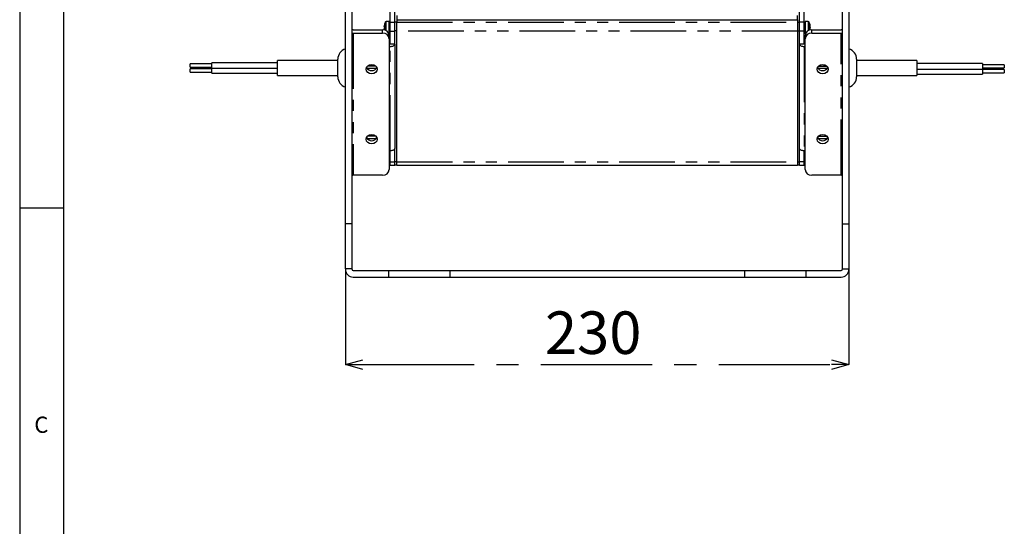
# Model space of a CAD drawing. Extents: x 5 to 415, y 5 to 292.
# Drawn here: x 5 to 117, y 162 to 220 of the extents above; entities that cross this region are included whole.
import ezdxf

# ---------------------------------------------------------------- set-up
doc = ezdxf.new("R2010")
doc.units = 0
doc.header["$PDSIZE"] = -1
doc.linetypes.add('CENTERX2', pattern=[20.32, 12.7, -2.54, 2.54, -2.54])
doc.linetypes.add('PHANTOM', pattern=[12.7, 6.35, -1.27, 1.27, -1.27, 1.27, -1.27])
doc.layers.get('0').update_dxf_attribs({"linetype": 'CONTINUOUS'})
doc.layers.get('DEFPOINTS').update_dxf_attribs({"linetype": 'CONTINUOUS'})
doc.layers.add('SLD-0', color=36, linetype='CONTINUOUS')
doc.layers.add('中心線', color=11, linetype='CENTERX2')
doc.styles.add('SLDTEXTSTYLE0', font='TXT', dxfattribs={"width": 0.7, "bigfont": 'bigfont'})
doc.styles.get("Standard").update_dxf_attribs({"font": 'msgothic.ttc'})
doc.dimstyles.new('SLDDIMSTYLE0', dxfattribs={"dimtxt": 4.850694, "dimasz": 2, "dimexe": 0, "dimexo": 0.0625, "dimgap": 1.212674, "dimtad": 1, "dimdec": 1, "dimlfac": 4, "dimrnd": 1e-09, "dimzin": 12, "dimtxsty": 'SLDTEXTSTYLE0', "dimblk1": 'OPEN30', "dimblk2": 'OPEN30', "dimsah": 1, "dimcen": 0.09, "dimazin": 3, "dimtfac": 1, "dimtdec": 1, "dimtofl": 0, "dimtmove": 0, "dimatfit": 3, "dimtolj": 1, "dimtzin": 12})

# ---------------------------------------------------------------- blocks, each defined once
blk = doc.blocks.new('_OPEN30')
at = {"color": 0, "linetype": 'BYBLOCK'}
for p, q in [((-1, 0.267949), (0, 0)), ((0, 0), (-1, -0.267949)), ((0, 0), (-1, 0))]:
    blk.add_line(p, q, dxfattribs=at)
blk = doc.blocks.new('_D')
at = {"layer": 'DEFPOINTS', "color": 0}
for p in [(42.2, 191.47), (99.7, 191.47), (99.7, 180.6)]:
    blk.add_point(p, dxfattribs=at)
at = {"layer": '中心線', "color": 0}
for p, q in [((42.2, 191.41), (42.2, 180.6)), ((99.7, 191.41), (99.7, 180.6)), ((44.2, 180.6), (97.7, 180.6))]:
    blk.add_line(p, q, dxfattribs=at)
at = {"layer": '中心線', "color": 0, "xscale": 2, "yscale": 2, "zscale": 2, "rotation": 180}
blk.add_blockref('_OPEN30', (42.2, 180.6), dxfattribs=at)
at = {"layer": '中心線', "color": 0, "xscale": 2, "yscale": 2, "zscale": 2}
blk.add_blockref('_OPEN30', (99.7, 180.6), dxfattribs=at)
at = {"layer": '中心線', "color": 0, "insert": (70.5, 184.25), "char_height": 4.851, "attachment_point": 5}
blk.add_mtext('\\A1;230', dxfattribs=at)

msp = doc.modelspace()

# ---------------------------------------------------------------- linework, layer by layer
at = {"color": 0, "linetype": 'CONTINUOUS'}
for p, q in [((42.204723, 196.672328), (42.204723, 234.699905)), ((42.954723, 196.672328), (42.954723, 234.699905)), ((98.954724, 234.699905), (98.954724, 196.672328)), ((99.704724, 234.699905), (99.704724, 196.672328)), ((47.329724, 219.711941), (47.329724, 224.211941)), ((47.829723, 219.711941), (47.829723, 224.211941)), ((94.079724, 219.711941), (94.079724, 224.211941)), ((94.579723, 219.711941), (94.579723, 224.211941)), ((48.079724, 220.44029), (48.079724, 219.96194)), ((93.829723, 219.96194), (93.829723, 220.44029)), ((47.204724, 219.762423), (46.855599, 219.762423)), ((47.204724, 219.75635), (47.204724, 219.762423)), ((47.204724, 218.362421), (47.204724, 219.75635)), ((47.329724, 219.687421), (47.204724, 219.687421)), ((47.329724, 218.687421), (47.329724, 219.711941)), ((47.829723, 218.687421), (47.829723, 219.711941)), ((48.079724, 219.96194), (93.829723, 219.96194)), ((48.079724, 219.96194), (48.079724, 219.711941)), ((48.079724, 218.687421), (48.079724, 219.711941)), ((93.829723, 219.96194), (93.829723, 219.711941)), ((93.829723, 219.711941), (93.829723, 218.687421)), ((94.079724, 218.687421), (94.079724, 219.711941)), ((94.579723, 218.687421), (94.579723, 219.711941)), ((94.704723, 219.687421), (94.579723, 219.687421)), ((95.053848, 219.762423), (94.704723, 219.762423)), ((94.704723, 219.762423), (94.704723, 218.362421)), ((43.079723, 218.831562), (42.954723, 218.827073)), ((43.079723, 218.831562), (46.454724, 218.831562)), ((43.079723, 218.456561), (46.454724, 218.456561)), ((46.616173, 219.135564), (46.616173, 219.190231)), ((46.616173, 218.98928), (46.616173, 218.950376)), ((46.616173, 218.98928), (46.651691, 218.988887)), ((46.651691, 218.952561), (46.616173, 218.952168)), ((46.616173, 218.9103), (46.616173, 218.952168)), ((47.175221, 218.362421), (47.204724, 218.362421)), ((47.204724, 218.437423), (47.329724, 218.437423)), ((47.204724, 217.807042), (47.204724, 218.182043)), ((47.329724, 217.171878), (47.329724, 218.687421)), ((47.829723, 217.171878), (47.829723, 218.687421)), ((48.079724, 203.748484), (48.079724, 218.687421)), ((93.829723, 218.687421), (93.829723, 203.748484)), ((94.079724, 217.171878), (94.079724, 218.687421)), ((94.579723, 217.171878), (94.579723, 218.687421)), ((94.579723, 218.437423), (94.704723, 218.437423)), ((94.704723, 218.362421), (94.734226, 218.362421)), ((94.704723, 217.807042), (94.704723, 218.182043)), ((95.293274, 218.911719), (95.257756, 218.913211)), ((95.293274, 218.986398), (95.261388, 218.988717)), ((95.279714, 218.81363), (95.290957, 218.877422)), ((95.293274, 219.213125), (95.293274, 219.230947)), ((95.293274, 219.138446), (95.293274, 219.071935)), ((95.293274, 218.986398), (95.293274, 219.052909)), ((95.293274, 218.911719), (95.293274, 218.893897)), ((95.454723, 218.831562), (98.829724, 218.831562)), ((95.454723, 218.456561), (98.829724, 218.456561)), ((98.954724, 218.827073), (98.829724, 218.831562)), ((47.204724, 217.807042), (47.204724, 202.868104)), ((47.329724, 217.171878), (47.204724, 217.171878)), ((47.829723, 217.171878), (47.329724, 217.171878)), ((47.829723, 217.171878), (47.829723, 205.264029)), ((94.579723, 217.171878), (94.079724, 217.171878)), ((94.079724, 205.264029), (94.079724, 217.171878)), ((94.704723, 217.171878), (94.579723, 217.171878)), ((94.704723, 202.868104), (94.704723, 217.807042)), ((47.329724, 216.921878), (47.204724, 216.921878)), ((94.704723, 216.921878), (94.579723, 216.921878)), ((26.954724, 214.936911), (24.454722, 214.936911)), ((24.454722, 214.911791), (24.454722, 214.936911)), ((24.454722, 214.561912), (24.454722, 214.911791)), ((34.454724, 215.061911), (26.954724, 215.061911)), ((26.954724, 215.020044), (26.954724, 215.061911)), ((26.954724, 214.436912), (26.954724, 215.020044)), ((41.329723, 215.317952), (34.454724, 215.317952)), ((34.454724, 215.204074), (34.454724, 215.317952)), ((34.454724, 213.617953), (34.454724, 215.204074)), ((41.329723, 213.967953), (41.329723, 215.467953)), ((45.079723, 214.682054), (45.079723, 214.87327)), ((45.454724, 214.682054), (45.454724, 214.839019)), ((96.454723, 214.839019), (96.454723, 214.682054)), ((96.829724, 214.87327), (96.829724, 214.682054)), ((100.579724, 215.467953), (100.579724, 213.467952)), ((107.454723, 215.325453), (100.579724, 215.325453)), ((107.454723, 215.325453), (107.454723, 213.610452)), ((114.954723, 214.967954), (107.454723, 214.967954)), ((114.954723, 214.967954), (114.954723, 214.342952)), ((117.454725, 214.842953), (114.954723, 214.842953)), ((117.454725, 214.842953), (117.454725, 214.467953)), ((24.454722, 214.561912), (26.954724, 214.561912)), ((26.954724, 214.373995), (24.454722, 214.373995)), ((24.454722, 214.348874), (24.454722, 214.373995)), ((24.454722, 213.998994), (24.454722, 214.348874)), ((24.454722, 213.998994), (26.954724, 213.998994)), ((26.954724, 214.436912), (34.454724, 214.436912)), ((26.954724, 213.873994), (26.954724, 214.436912)), ((26.954724, 213.873994), (34.454724, 213.873994)), ((41.329723, 213.467952), (41.329723, 213.967953)), ((44.674017, 214.432054), (45.73543, 214.432054)), ((45.691852, 214.682054), (44.717595, 214.682054)), ((96.174017, 214.432054), (97.23543, 214.432054)), ((96.217595, 214.682054), (97.191852, 214.682054)), ((107.454723, 214.342952), (114.954723, 214.342952)), ((107.454723, 213.780452), (114.954723, 213.780452)), ((114.954723, 214.467953), (117.454725, 214.467953)), ((114.954723, 214.342952), (114.954723, 213.780452)), ((117.454725, 214.280453), (114.954723, 214.280453)), ((114.954723, 213.905452), (117.454725, 213.905452)), ((117.454725, 214.280453), (117.454725, 213.905452)), ((34.454724, 213.617953), (41.329723, 213.617953)), ((100.579724, 213.610452), (107.454723, 213.610452)), ((44.674017, 206.42132), (45.73543, 206.42132)), ((45.691852, 206.67132), (44.717595, 206.67132)), ((96.174017, 206.42132), (97.23543, 206.42132)), ((96.217595, 206.67132), (97.191852, 206.67132)), ((47.204724, 205.014028), (47.329724, 205.014028)), ((47.329724, 204.748482), (47.204724, 204.748482)), ((47.329724, 203.748484), (47.329724, 205.014028)), ((47.829723, 203.748484), (47.829723, 205.264029)), ((94.079724, 203.748484), (94.079724, 205.264029)), ((94.579723, 205.014028), (94.704723, 205.014028)), ((94.579723, 203.748484), (94.579723, 205.014028)), ((94.704723, 204.748482), (94.579723, 204.748482)), ((47.329724, 203.373485), (47.329724, 203.748484)), ((47.829723, 203.373485), (47.829723, 203.748484)), ((48.079724, 203.373485), (48.079724, 203.748484)), ((93.829723, 203.748484), (93.829723, 203.373485)), ((94.079724, 203.373485), (94.079724, 203.748484)), ((94.579723, 203.373485), (94.579723, 203.748484)), ((47.204724, 203.498483), (47.329724, 203.498483)), ((47.329724, 203.373485), (47.829723, 203.373485)), ((47.829723, 203.398485), (48.079724, 203.398485)), ((48.079724, 203.373485), (93.829723, 203.373485)), ((93.829723, 203.398485), (94.079724, 203.398485)), ((94.079724, 203.373485), (94.579723, 203.373485)), ((94.579723, 203.498483), (94.704723, 203.498483)), ((46.454724, 202.218585), (43.079723, 202.218585)), ((98.829724, 202.218585), (95.454723, 202.218585)), ((42.204723, 191.547327), (42.204723, 196.672328)), ((42.954723, 191.547327), (42.954723, 196.672328)), ((98.954724, 196.672328), (98.954724, 191.547327)), ((99.704724, 196.672328), (99.704724, 191.547327)), ((42.204723, 191.547327), (42.204723, 191.471778)), ((42.954723, 191.471778), (42.954723, 191.547327)), ((43.079723, 191.34678), (47.129724, 191.34678)), ((47.129724, 191.34678), (47.129724, 190.596778)), ((47.129724, 191.34678), (54.137001, 191.34678)), ((54.137001, 191.34678), (87.772446, 191.34678)), ((87.772446, 191.34678), (94.779723, 191.34678)), ((94.779723, 191.34678), (94.779723, 190.596778)), ((94.779723, 191.34678), (98.829724, 191.34678)), ((98.954724, 191.547327), (98.954724, 191.471778)), ((99.704724, 191.547327), (99.704724, 191.471778)), ((43.079723, 190.596778), (47.129724, 190.596778)), ((47.129724, 190.596778), (54.137001, 190.596778)), ((54.137001, 190.596778), (87.772446, 190.596778)), ((87.772446, 190.596778), (94.779723, 190.596778)), ((94.779723, 190.596778), (98.829724, 190.596778))]:
    msp.add_line(p, q, dxfattribs=at)
at = {"color": 0, "linetype": 'PHANTOM'}
for p, q in [((46.798567, 219.725227), (46.798567, 219.731026)), ((46.798567, 218.75928), (46.798567, 219.725227)), ((46.855599, 219.75635), (46.855599, 219.762423)), ((46.855599, 218.730994), (46.855599, 219.75635)), ((47.329724, 219.711941), (47.829723, 219.711941)), ((48.079724, 219.69029), (47.829723, 219.69029)), ((48.079724, 219.711941), (93.829723, 219.711941)), ((93.829723, 219.69029), (94.079724, 219.69029)), ((94.579723, 219.711941), (94.079724, 219.711941)), ((95.053848, 219.762423), (95.053848, 218.730994)), ((95.110881, 219.731026), (95.110881, 218.75928)), ((43.079723, 218.456561), (43.079723, 202.218585)), ((46.454724, 218.456561), (46.454724, 218.831562)), ((47.329724, 218.687421), (47.829723, 218.687421)), ((48.079724, 218.699921), (47.829723, 218.699921)), ((93.829723, 218.687421), (48.079724, 218.687421)), ((93.829723, 218.699921), (94.079724, 218.699921)), ((94.579723, 218.687421), (94.079724, 218.687421)), ((95.454723, 218.456561), (95.454723, 218.831562)), ((98.829724, 202.218585), (98.829724, 218.456561)), ((47.329724, 205.014028), (47.329724, 216.921878)), ((94.579723, 216.921878), (94.579723, 205.014028)), ((47.329724, 203.748484), (47.829723, 203.748484)), ((48.079724, 203.760982), (47.829723, 203.760982)), ((48.079724, 203.748484), (93.829723, 203.748484)), ((93.829723, 203.760982), (94.079724, 203.760982)), ((94.579723, 203.748484), (94.079724, 203.748484)), ((42.954723, 196.672328), (42.204723, 196.672328)), ((98.954724, 196.672328), (99.704724, 196.672328)), ((42.954723, 191.547327), (42.204723, 191.547327)), ((54.137001, 191.34678), (54.137001, 190.596778)), ((87.772446, 191.34678), (87.772446, 190.596778)), ((98.954724, 191.547327), (99.704724, 191.547327))]:
    msp.add_line(p, q, dxfattribs=at)
at = {"color": 0, "linetype": 'CONTINUOUS', "flags": 128}
for points in [[(42.954723, 218.394062), (42.957126, 218.406255), (42.964239, 218.417978), (42.975789, 218.428784), (42.991335, 218.438255), (43.010278, 218.446028), (43.031888, 218.451804), (43.055337, 218.45536), (43.079723, 218.456561)], [(98.829724, 218.456561), (98.85411, 218.45536), (98.877559, 218.451804), (98.899169, 218.446028), (98.918112, 218.438255), (98.933658, 218.428784), (98.945208, 218.417978), (98.952322, 218.406255), (98.954724, 218.394062)], [(47.329724, 216.921878), (47.427269, 216.926681), (47.521066, 216.940908), (47.607508, 216.964011), (47.683277, 216.9951), (47.745459, 217.032984), (47.791664, 217.076207), (47.820116, 217.123105), (47.829723, 217.171878)], [(94.079724, 217.171878), (94.089331, 217.123105), (94.117783, 217.076207), (94.163988, 217.032984), (94.226171, 216.9951), (94.301939, 216.964011), (94.388381, 216.940908), (94.482178, 216.926681), (94.579723, 216.921878)], [(45.204724, 213.801675), (44.965547, 213.842877), (44.762781, 213.960209), (44.627298, 214.135808), (44.579724, 214.342941), (44.627298, 214.550075), (44.762781, 214.725674), (44.965547, 214.843005), (45.204724, 214.884207), (45.4439, 214.843005), (45.646666, 214.725674), (45.782149, 214.550075), (45.829723, 214.342941), (45.782149, 214.135808), (45.646666, 213.960209), (45.4439, 213.842877), (45.204724, 213.801675)], [(96.704724, 214.884207), (96.9439, 214.843005), (97.146666, 214.725674), (97.282149, 214.550075), (97.329723, 214.342941), (97.282149, 214.135808), (97.146666, 213.960209), (96.9439, 213.842877), (96.704724, 213.801675), (96.465547, 213.842877), (96.262781, 213.960209), (96.127298, 214.135808), (96.079724, 214.342941), (96.127298, 214.550075), (96.262781, 214.725674), (96.465547, 214.843005), (96.704724, 214.884207)], [(45.204724, 205.790941), (44.965547, 205.832143), (44.762781, 205.949475), (44.627298, 206.125074), (44.579724, 206.332207), (44.627298, 206.539341), (44.762781, 206.71494), (44.965547, 206.832272), (45.204724, 206.873473), (45.4439, 206.832272), (45.646666, 206.71494), (45.782149, 206.539341), (45.829723, 206.332207), (45.782149, 206.125074), (45.646666, 205.949475), (45.4439, 205.832143), (45.204724, 205.790941)], [(96.704724, 206.873473), (96.9439, 206.832272), (97.146666, 206.71494), (97.282149, 206.539341), (97.329723, 206.332207), (97.282149, 206.125074), (97.146666, 205.949475), (96.9439, 205.832143), (96.704724, 205.790941), (96.465547, 205.832143), (96.262781, 205.949475), (96.127298, 206.125074), (96.079724, 206.332207), (96.127298, 206.539341), (96.262781, 206.71494), (96.465547, 206.832272), (96.704724, 206.873473)], [(47.829723, 205.264029), (47.820116, 205.215257), (47.791664, 205.168356), (47.745459, 205.125135), (47.683277, 205.087252), (47.607508, 205.056161), (47.521066, 205.033057), (47.427269, 205.01883), (47.329724, 205.014028)], [(94.579723, 205.014028), (94.482178, 205.01883), (94.388381, 205.033057), (94.301939, 205.056161), (94.226171, 205.087252), (94.163988, 205.125135), (94.117783, 205.168356), (94.089331, 205.215257), (94.079724, 205.264029)], [(43.079723, 202.218585), (43.055337, 202.217386), (43.031888, 202.213828), (43.010278, 202.20805), (42.991335, 202.200279), (42.975789, 202.190809), (42.964239, 202.180002), (42.957126, 202.168279), (42.954723, 202.156086)], [(98.954724, 202.156086), (98.952322, 202.168279), (98.945208, 202.180002), (98.933658, 202.190809), (98.918112, 202.200279), (98.899169, 202.20805), (98.877559, 202.213828), (98.85411, 202.217386), (98.829724, 202.218585)]]:
    msp.add_lwpolyline(points, dxfattribs=at)
at = {"color": 0, "linetype": 'CONTINUOUS'}
for centre, radius, start, end in [((47.834275, 219.074452), 1.226132, 164.68391417, 173.4393429), ((47.834337, 219.050131), 1.226195, 164.68420387, 173.43926957), ((46.673689, 219.386172), 0.025132, 151.07496164, 208.92503836), ((47.854724, 219.062422), 1.25, 147.663974, 164.66078198), ((46.855599, 219.694922), 0.0675, 90, 147.663974), ((95.053848, 219.694922), 0.0675, 32.336026, 90), ((94.054724, 219.062422), 1.25, 8.51104138, 32.336026), ((94.349459, 219.106356), 0.952003, 7.51996437, 17.42881944), ((94.917368, 219.345251), 0.343515, 352.26228214, 7.73771786), ((94.349532, 219.013872), 0.951929, 7.5195787, 17.4292051), ((46.501596, 218.127913), 0.705208, 4.40215082, 93.81101547), ((46.501598, 217.752915), 0.705206, 4.40199678, 93.81116951), ((46.696141, 219.214067), 0.112061, 224.47027921, 246.63084066), ((46.696148, 218.910758), 0.112079, 113.36926102, 135.52553264), ((46.696148, 219.03069), 0.112079, 224.47446736, 246.63073898), ((47.835909, 219.050638), 1.227783, 186.56338469, 191.1455016), ((48.00224, 219.105615), 1.353676, 179.6986786, 181.82849621), ((47.994442, 219.019502), 1.345878, 176.09330998, 183.90669002), ((95.407851, 218.127913), 0.705208, 86.18898453, 175.59784918), ((95.407849, 217.752915), 0.705206, 86.18883049, 175.59800322), ((94.938938, 219.154554), 0.363841, 331.19392611, 346.87508179), ((94.23335, 218.89913), 1.027533, 355.52861632, 4.47138368), ((94.938938, 218.994338), 0.363841, 331.19392611, 346.87508179), ((94.356238, 219.109794), 0.945127, 347.90956988, 352.49801029), ((42.579724, 215.467953), 1.25, 107.45760312, 180), ((99.329724, 215.467953), 1.25, 0, 72.54239688), ((45.175524, 214.791006), 0.615025, 205.06622921, 272.72127902), ((45.233923, 214.791006), 0.615025, 267.27872098, 334.93377079), ((96.704724, 214.821782), 0.654698, 206.42347982, 333.57652018), ((42.579724, 213.467953), 1.25, 180, 252.54239688), ((99.329724, 213.467953), 1.25, 287.45760312, 0), ((45.17553, 206.780283), 0.615037, 205.06713306, 272.72064205), ((45.233917, 206.780283), 0.615037, 267.27935795, 334.93286694), ((96.704724, 206.811051), 0.6547, 206.42380914, 333.57619086), ((46.501599, 202.922231), 0.705205, 266.18876604, 355.59806767), ((95.407848, 202.922231), 0.705205, 184.40193233, 273.81123396), ((43.079724, 191.471779), 0.875, 180, 270), ((43.079724, 191.471779), 0.125, 180, 270), ((98.829724, 191.471779), 0.125, 270, 0), ((98.829724, 191.471779), 0.875, 270, 0)]:
    msp.add_arc(centre, radius, start, end, dxfattribs=at)
at = {"layer": 'SLD-0', "color": 0}
for p, q in [((5, 292), (5, 5)), ((10, 287), (10, 10)), ((5, 198.5), (10, 198.5))]:
    msp.add_line(p, q, dxfattribs=at)

# ---------------------------------------------------------------- texts
at = {"color": 0, "linetype": 'CONTINUOUS', "insert": (6.666667, 174.66802), "char_height": 1.852083, "attachment_point": 1}
msp.add_mtext('C', dxfattribs=at)

# ---------------------------------------------------------------- dimensions: what is measured, and where the dimension line sits
at = {"layer": '中心線', "color": 0}
dim = msp.add_linear_dim(base=(99.704724, 180.596779), p1=(42.204724, 191.471779), p2=(99.704724, 191.471779), dimstyle='SLDDIMSTYLE0', override={"dimtxsty": 'STANDARD'}, dxfattribs=at)
dim.commit()
dim.dimension.update_dxf_attribs({"geometry": '_D', "text_midpoint": (70.503161, 180.596779), "dimtype": 160})

doc.saveas('drawing.dxf')
